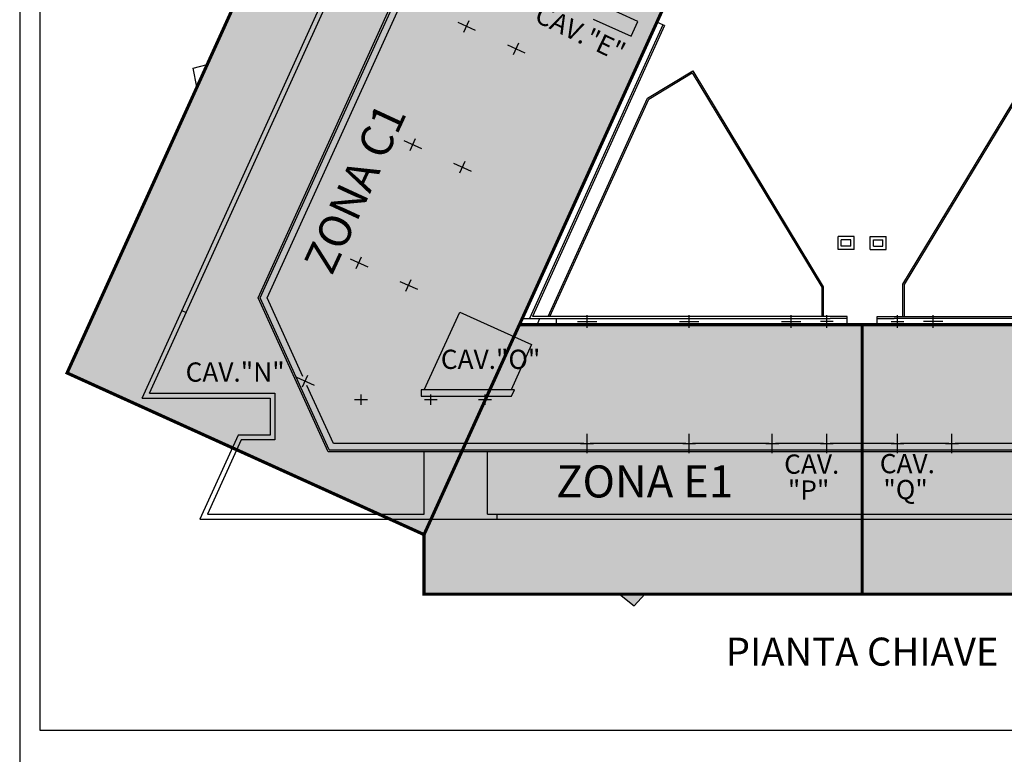
# Model space of a CAD drawing. Units: millimetres. Extents: x -130112 to 252683, y -100665 to 106085.
# Drawn here: x 210683 to 222955, y -12551 to -3389 of the extents above; entities that cross this region are included whole.
import ezdxf

# ---------------------------------------------------------------- set-up
doc = ezdxf.new("R2010")
doc.units = ezdxf.units.MM
doc.header["$LTSCALE"] = 10
doc.layers.add('00_XRIF', color=7, linetype='Continuous')
for name, color, linetype, plot in [('_Finestra', 5, 'Continuous', False), ('X_pianta chiave$0$_finestre', 5, 'Continuous', False), ('X_rd legenda$0$_Finestre', 5, 'Continuous', False)]:
    doc.layers.add(name, color=color, linetype=linetype, plot=plot)
doc.styles.add('X_pianta chiave$0$ARIAL', font='arial.ttf')

# ---------------------------------------------------------------- blocks, each defined once
blk = doc.blocks.new('X_pianta chiave')
for points in [[(-174.28, -69.81), (-129.8, -90), (-159.6, -155.62), (-204.09, -135.46)], [(-105, -129.45), (-105, -163.05), (-132.09, -163.05), (-133.4, -164.49), (-135.25, -163.05), (-159.6, -163.05), (-159.6, -155.62), (-147.72, -129.45)], [(-105, -129.45), (-62.28, -129.45), (-50.4, -155.62), (-50.4, -163.05), (-76.67, -163.05), (-77.98, -164.49), (-79.83, -163.05), (-105, -163.05)]]:
    blk.add_hatch(color=254).paths.add_polyline_path(points)
at = {"color": 8}
for p, q in [((-194.74, -138.59), (-143.32, -25.34)), ((-193.81, -137.99), (-143.02, -26.14)), ((-180.29, -126.1), (-136.03, -28.65)), ((-180.02, -126.1), (-136.24, -29.7)), ((-179.14, -126.1), (-135.51, -30.03)), ((-132.96, -91.64), (-137.7, -89.49)), ((-155.4, -91.72), (-153.22, -92.72)), ((-154.64, -92.95), (-153.98, -91.49)), ((-130.58, -91.71), (-147.72, -129.45)), ((-129.85, -92.04), (-146.47, -128.65)), ((-138.53, -91.32), (-133.79, -93.47)), ((-133.79, -93.47), (-132.96, -91.64)), ((-129.85, -92.04), (-130.58, -91.71)), ((-129.63, -92.14), (-129.85, -92.04)), ((-129.63, -92.14), (-146.1, -128.41)), ((-148.45, -95.76), (-147.79, -94.3)), ((-149.21, -94.53), (-147.03, -95.53)), ((-131.76, -101.18), (-126.11, -97.77)), ((-131.6, -101.32), (-126.17, -98.04)), ((-126.17, -98.04), (-110.04, -124.77)), ((-126.11, -97.77), (-109.84, -124.71)), ((-83.89, -97.77), (-99.96, -124.38)), ((-83.83, -98.04), (-99.76, -124.44)), ((-144.13, -128.41), (-131.76, -101.18)), ((-143.91, -128.41), (-131.6, -101.32)), ((-162.1, -106.47), (-159.92, -107.47)), ((-161.34, -107.7), (-160.68, -106.24)), ((-155.15, -110.51), (-154.49, -109.05)), ((-155.91, -109.28), (-153.73, -110.28)), ((-106, -118.45), (-108, -118.45)), ((-108, -120.05), (-108, -118.45)), ((-106.4, -118.85), (-107.6, -118.85)), ((-107.6, -119.65), (-107.6, -118.85)), ((-106.4, -119.65), (-106.4, -118.85)), ((-106, -120.05), (-106, -118.45)), ((-104, -118.45), (-102, -118.45)), ((-104, -120.05), (-104, -118.45)), ((-103.6, -119.65), (-103.6, -118.85)), ((-103.6, -118.85), (-102.4, -118.85)), ((-102.4, -119.65), (-102.4, -118.85)), ((-102, -120.05), (-102, -118.45)), ((-106, -120.05), (-108, -120.05)), ((-106.4, -119.65), (-107.6, -119.65)), ((-104, -120.05), (-102, -120.05)), ((-103.6, -119.65), (-102.4, -119.65)), ((-168.8, -121.22), (-166.62, -122.22)), ((-168.04, -122.45), (-167.38, -120.99)), ((-161.85, -125.26), (-161.19, -123.8)), ((-162.61, -124.04), (-160.42, -125.03)), ((-110.04, -124.77), (-110.04, -128.41)), ((-109.84, -124.71), (-109.84, -128.41)), ((-99.96, -124.38), (-99.96, -128.41)), ((-99.76, -124.44), (-99.76, -128.41)), ((-171.57, -145.29), (-180.29, -126.1)), ((-171.42, -145.05), (-180.02, -126.1)), ((-174.7, -135.9), (-179.14, -126.1)), ((-189.79, -127.67), (-189.24, -127.92)), ((-159.57, -137.55), (-155.16, -127.86)), ((-155.16, -127.86), (-146.2, -131.92)), ((-147.35, -128.65), (-109, -128.65)), ((-106.87, -128.41), (-146.1, -128.41)), ((-145.52, -129.45), (-145.16, -128.65)), ((-145.16, -128.65), (-143.12, -128.65)), ((-143.12, -128.65), (-143.12, -129.45)), ((-139.28, -129.85), (-139.28, -128.25)), ((-126.56, -129.85), (-126.56, -128.25)), ((-113.84, -129.85), (-113.84, -128.25)), ((-109.4, -129.85), (-109.4, -128.25)), ((-106.87, -128.65), (-109, -128.65)), ((-106.87, -128.65), (-106.87, -128.41)), ((-106.87, -129.45), (-106.87, -128.65)), ((-103.13, -128.65), (-103.13, -128.41)), ((-103.13, -128.41), (-63.9, -128.41)), ((-103.13, -129.45), (-103.13, -128.65)), ((-103.13, -128.65), (-101, -128.65)), ((-63.53, -128.65), (-101, -128.65)), ((-100.6, -129.85), (-100.6, -128.25)), ((-96.16, -129.85), (-96.16, -128.25)), ((-147.72, -129.45), (-106.87, -129.45)), ((-143.12, -129.45), (-145.52, -129.45)), ((-140.48, -129.05), (-138.08, -129.05)), ((-127.76, -129.05), (-125.36, -129.05)), ((-115.04, -129.05), (-112.64, -129.05)), ((-108.6, -129.05), (-110.2, -129.05)), ((-103.13, -129.45), (-62.28, -129.45)), ((-101.4, -129.05), (-99.8, -129.05)), ((-94.96, -129.05), (-97.36, -129.05)), ((-146.2, -131.92), (-148.76, -137.55)), ((-175.5, -135.97), (-173.31, -136.97)), ((-174.74, -137.2), (-174.08, -135.74)), ((-170.9, -144.25), (-174.19, -137.01)), ((-194.74, -138.59), (-178.78, -138.59)), ((-193.81, -137.99), (-178.18, -137.99)), ((-178.78, -138.59), (-178.78, -143.21)), ((-178.18, -137.99), (-178.18, -143.81)), ((-167.45, -139.45), (-167.45, -138.15)), ((-148.32, -137.55), (-159.96, -137.55)), ((-159.96, -137.55), (-159.96, -138.35)), ((-159.96, -138.35), (-148.68, -138.35)), ((-148.76, -137.55), (-159.57, -137.55)), ((-158.75, -139.45), (-158.75, -138.15)), ((-152, -139.45), (-152, -138.15)), ((-148.68, -138.35), (-148.32, -137.55)), ((-166.65, -138.8), (-168.25, -138.8)), ((-157.95, -138.8), (-159.55, -138.8)), ((-151.2, -138.8), (-152.8, -138.8)), ((-182.78, -143.21), (-187.54, -153.69)), ((-178.78, -143.21), (-182.78, -143.21)), ((-139.28, -145.45), (-139.28, -143.05)), ((-126.56, -145.45), (-126.56, -143.05)), ((-116.2, -145.45), (-116.2, -143.05)), ((-109.4, -145.45), (-109.4, -143.05)), ((-100.6, -145.45), (-100.6, -143.05)), ((-93.8, -145.45), (-93.8, -143.05)), ((-182.4, -143.81), (-186.61, -153.09)), ((-178.18, -143.81), (-182.4, -143.81)), ((-139.68, -144.25), (-170.9, -144.25)), ((-140.08, -144.25), (-138.48, -144.25)), ((-126.96, -144.25), (-138.88, -144.25)), ((-127.36, -144.25), (-125.76, -144.25)), ((-116.6, -144.25), (-126.16, -144.25)), ((-117, -144.25), (-115.4, -144.25)), ((-109.8, -144.25), (-115.8, -144.25)), ((-110.2, -144.25), (-108.6, -144.25)), ((-101, -144.25), (-109, -144.25)), ((-101.4, -144.25), (-99.8, -144.25)), ((-94.2, -144.25), (-100.2, -144.25)), ((-94.6, -144.25), (-93, -144.25)), ((-83.84, -144.25), (-93.4, -144.25)), ((-38.43, -145.29), (-171.57, -145.29)), ((-171.42, -145.05), (-38.58, -145.05)), ((-159.6, -153.09), (-159.6, -145.29)), ((-151.7, -153.09), (-151.7, -145.29)), ((-186.61, -153.09), (-159.6, -153.09)), ((-151.7, -153.09), (-58.3, -153.09)), ((-150.47, -153.69), (-150.47, -153.09)), ((-187.54, -153.69), (-22.46, -153.69))]:
    blk.add_line(p, q, dxfattribs=at)
for p, q in [((-186.62, -96.99), (-174.28, -69.81)), ((-159.6, -155.62), (-129.8, -90)), ((-188.36, -97.47), (-186.62, -96.99)), ((-187.92, -99.78), (-188.36, -97.47)), ((-204.07, -135.42), (-187.92, -99.78)), ((-147.72, -129.45), (-159.6, -155.62)), ((-105, -129.45), (-147.72, -129.45)), ((-105, -129.45), (-105, -163.05)), ((-105, -129.45), (-62.28, -129.45)), ((-159.6, -155.62), (-204.07, -135.42)), ((-159.6, -163.05), (-159.6, -155.62)), ((-135.25, -163.05), (-159.6, -163.05)), ((-135.25, -163.05), (-133.4, -164.49)), ((-133.4, -164.49), (-132.09, -163.05)), ((-105, -163.05), (-132.09, -163.05)), ((-79.83, -163.05), (-105, -163.05))]:
    blk.add_line(p, q)
at = {"const_width": 0.4}
for points in [[(-174.28, -69.81), (-129.8, -90), (-159.6, -155.62), (-204.09, -135.46)], [(-105, -129.45), (-62.28, -129.45), (-50.4, -155.62), (-50.4, -163.05), (-105, -163.05)]]:
    blk.add_lwpolyline(points, close=True, dxfattribs=at)
blk.add_lwpolyline([(-159.6, -163.05), (-105, -163.05), (-105, -129.45), (-147.72, -129.45), (-159.6, -155.62), (-159.6, -163.05)], dxfattribs=at)
at = {"layer": 'X_pianta chiave$0$_finestre'}
blk.add_lwpolyline([(-2.5, -180), (-2.5, 0), (-207.5, 0), (-207.5, -180)], close=True, dxfattribs=at)
at = {"color": 7, "linetype": 'Continuous', "style": 'X_pianta chiave$0$ARIAL'}
for s, height, rotation, p in [('CAV."E"', 2.4, 334.2455, (-146, -91.56)), ('ZONA C1', 4, 65.1763, (-171.09, -123.42))]:
    blk.add_text(s, height=height, rotation=rotation, dxfattribs=at).set_placement(p)
for s, height, p in [('CAV."O"', 2.4, (-157.51, -134.96)), ('CAV."N"', 2.4, (-189.32, -136.55)), ('CAV.', 2.4, (-114.72, -148.03)), ('CAV.', 2.4, (-102.8, -147.97)), ('ZONA E1', 4, (-143.14, -150.99)), ('"P"', 2.4, (-114.26, -151.26)), ('"Q"', 2.4, (-102.35, -151.2))]:
    blk.add_text(s, height=height, dxfattribs=at).set_placement(p)
at = {"color": 7, "insert": (-105, -170.67), "char_height": 3.5, "attachment_point": 5, "style": 'X_pianta chiave$0$ARIAL'}
blk.add_mtext('PIANTA CHIAVE', dxfattribs=at)
blk = doc.blocks.new('X_rd legenda')
at = {"layer": 'X_rd legenda$0$_Finestre'}
blk.add_lwpolyline([(-2100, 0), (0, 0), (0, -7934), (-2100, -7934)], close=True, dxfattribs=at)

msp = doc.modelspace()

# ---------------------------------------------------------------- linework, layer by layer
at = {"layer": '_Finestra'}
msp.add_lwpolyline([(210933, -12249), (231433, -12249), (231433, 5751), (210933, 5751)], close=True, dxfattribs=at)

# ---------------------------------------------------------------- block references
at = {"layer": '00_XRIF'}
for name, p, xscale, yscale, zscale in [('X_rd legenda', (210683, 35451), 10, 10, 10), ('X_pianta chiave', (231683, 5751), 100, 100, 100)]:
    msp.add_blockref(name, p, dxfattribs=dict(at, xscale=xscale, yscale=yscale, zscale=zscale))

doc.saveas('drawing.dxf')
